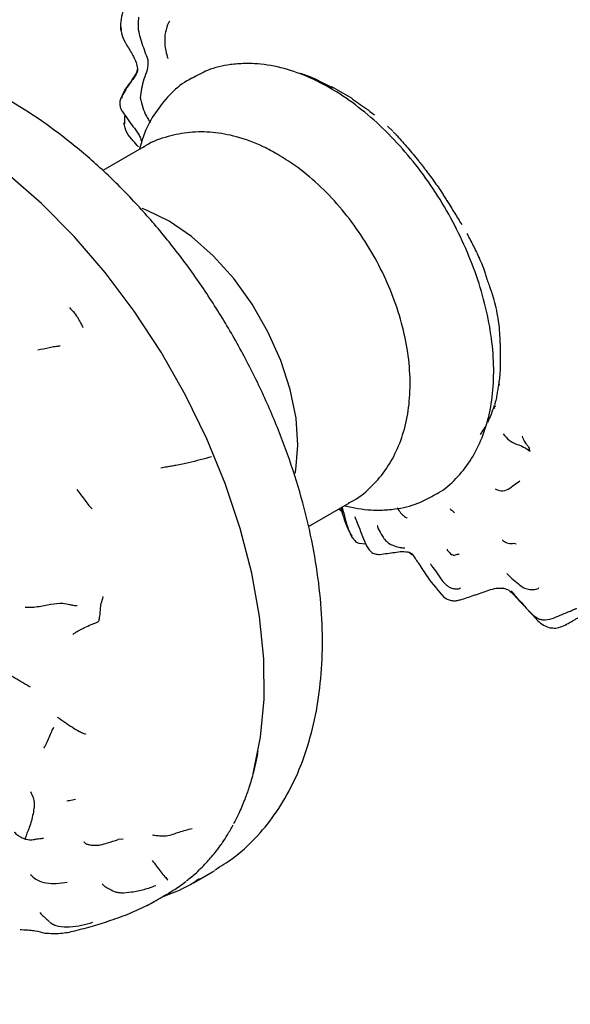
# Model space of a CAD drawing. Units: millimetres. Extents: x 34 to 1404, y 90 to 1478.
# Drawn here: x 1002 to 1038, y 1115 to 1180 of the extents above; entities that cross this region are included whole.
import ezdxf

# ---------------------------------------------------------------- set-up
doc = ezdxf.new("R2010")
doc.units = ezdxf.units.MM

msp = doc.modelspace()

# ---------------------------------------------------------------- linework, layer by layer
at = {"color": 7, "linetype": 'Continuous', "lineweight": 25}
for p, q in [((1008.826, 1178.847), (1008.795, 1179.051)), ((1013.447, 1175.702), (1013.443, 1175.7)), ((1020.566, 1176.001), (1020.746, 1175.942)), ((1022.6, 1175.135), (1023.938, 1174.359)), ((1009.017, 1173.178), (1009.016, 1172.688)), ((1025.114, 1173.498), (1025.421, 1173.26)), ((1026.274, 1172.523), (1026.613, 1172.192)), ((1010.288, 1171.166), (1007.601, 1169.614)), ((1033.075, 1161.692), (1033.082, 1161.669)), ((1033.627, 1158.795), (1033.629, 1158.759)), ((1021.098, 1146.23), (1023.787, 1147.782)), ((1029.292, 1148.247), (1029.295, 1148.249)), ((1023.092, 1147.381), (1023.274, 1147.252)), ((1024.394, 1145.132), (1024.847, 1145.103)), ((1027.644, 1144.566), (1027.859, 1144.401)), ((1027.698, 1144.545), (1027.885, 1144.432)), ((1033.87, 1142.201), (1033.879, 1142.195)), ((1031.954, 1141.724), (1032.167, 1141.794)), ((1017.753, 1131.281), (1017.485, 1130.109)), ((1017.754, 1131.282), (1017.789, 1131.466)), ((1008.934, 1125.713), (1008.612, 1125.671)), ((1013.541, 1122.838), (1014.798, 1123.563)), ((1014.798, 1123.563), (1014.946, 1123.65)), ((1013.541, 1122.838), (1013.916, 1123.065))]:
    msp.add_line(p, q, dxfattribs=at)
at = {"color": 7, "linetype": 'Continuous', "lineweight": 25, "flags": 128}
for points in [[(1017.459, 1130.04), (1017.475, 1130.098), (1017.947, 1132.403), (1018.173, 1134.895), (1018.151, 1137.543), (1017.881, 1140.316), (1017.366, 1143.18), (1016.611, 1146.103), (1015.627, 1149.049), (1014.425, 1151.983), (1013.019, 1154.87), (1011.425, 1157.676), (1009.663, 1160.368), (1007.754, 1162.914), (1005.72, 1165.283), (1003.586, 1167.448), (1001.376, 1169.382), (999.118, 1171.063), (996.837, 1172.47), (994.561, 1173.588), (993.15, 1174.134)], [(1011.944, 1166.295), (1010.47, 1167.003), (1010.17, 1167.11)], [(1020.216, 1149.708), (1020.262, 1149.956), (1020.397, 1151.579), (1020.273, 1153.352), (1019.896, 1155.222), (1019.276, 1157.13), (1018.432, 1159.02), (1017.39, 1160.834), (1016.182, 1162.517), (1014.844, 1164.017), (1013.417, 1165.289), (1011.944, 1166.295)]]:
    msp.add_lwpolyline(points, dxfattribs=at)
at = {"color": 7, "linetype": 'Continuous', "lineweight": 25}
for points, knots in [([(1008.954, 1180.205), (1008.89, 1179.992), (1008.761, 1179.564), (1008.759, 1179.117), (1008.759, 1178.894)], [0, 0, 0, 0, 0.498902, 1, 1, 1, 1]), ([(1009.949, 1179.679), (1009.929, 1179.518), (1009.853, 1178.914), (1010.169, 1177.931), (1010.424, 1177.228), (1010.554, 1176.87)], [0, 0, 0, 0, 0.151218, 0.568106, 1, 1, 1, 1]), ([(1011.996, 1179.414), (1011.993, 1179.415), (1011.983, 1179.417), (1011.96, 1179.392), (1011.915, 1179.322), (1011.797, 1179.066), (1011.72, 1178.749), (1011.664, 1178.515)], [0, 0, 0, 0, 0.044248, 0.119034, 0.203494, 0.410654, 1, 1, 1, 1]), ([(1008.759, 1178.893), (1008.802, 1178.711), (1008.898, 1178.314), (1009.238, 1177.727), (1009.563, 1177.201), (1009.802, 1176.717), (1009.851, 1176.44), (1009.875, 1176.301)], [0, 0, 0, 0, 0.202767, 0.44056, 0.709803, 0.853936, 1, 1, 1, 1]), ([(1011.664, 1178.515), (1011.657, 1178.278), (1011.645, 1177.863), (1011.735, 1177.396), (1011.811, 1177.126), (1011.85, 1177.011), (1011.86, 1176.979), (1011.863, 1176.971), (1011.862, 1176.972), (1011.862, 1176.972)], [0, 0, 0, 0, 0.395726, 0.694436, 0.891687, 0.955318, 0.979317, 0.999146, 1, 1, 1, 1]), ([(1014.962, 1123.699), (1015.35, 1123.933), (1016.299, 1124.506), (1017.608, 1125.72), (1018.892, 1127.27), (1019.965, 1129.053), (1020.827, 1131.047), (1021.466, 1133.243), (1021.873, 1135.622), (1022.04, 1138.157), (1021.966, 1140.816), (1021.652, 1143.566), (1021.106, 1146.374), (1020.338, 1149.209), (1019.357, 1152.042), (1018.176, 1154.847), (1016.808, 1157.596), (1015.267, 1160.262), (1013.569, 1162.819), (1011.728, 1165.241), (1009.763, 1167.503), (1007.691, 1169.583), (1005.529, 1171.458), (1003.295, 1173.106), (1001.007, 1174.508), (998.685, 1175.641), (996.352, 1176.486), (994.037, 1177.025), (991.774, 1177.242), (989.597, 1177.14), (987.555, 1176.703), (985.987, 1176.155), (985.17, 1175.657), (984.927, 1175.509)], [0, 0, 0, 0, 0.021259, 0.052011, 0.082904, 0.114247, 0.146241, 0.178932, 0.212221, 0.245917, 0.279823, 0.313775, 0.34768, 0.381513, 0.415272, 0.448971, 0.482632, 0.516277, 0.549934, 0.583619, 0.617359, 0.651181, 0.685108, 0.71916, 0.753342, 0.78763, 0.821929, 0.856057, 0.889776, 0.922839, 0.955106, 0.98662, 1, 1, 1, 1]), ([(1010.554, 1176.87), (1010.551, 1176.651), (1010.545, 1176.211), (1010.192, 1175.43), (1010.104, 1174.8), (1010.045, 1174.382)], [0, 0, 0, 0, 0.25019, 0.503416, 1, 1, 1, 1]), ([(1008.843, 1174.367), (1008.864, 1174.457), (1008.945, 1174.799), (1009.327, 1175.253), (1009.633, 1175.724), (1009.849, 1176.064), (1009.874, 1176.236), (1009.886, 1176.32)], [0, 0, 0, 0, 0.123171, 0.467288, 0.770066, 0.8875, 1, 1, 1, 1]), ([(1009.876, 1176.301), (1009.876, 1176.258), (1009.875, 1176.084), (1009.691, 1175.766), (1009.275, 1175.224), (1009.019, 1174.794), (1008.845, 1174.501)], [0, 0, 0, 0, 0.055564, 0.227316, 0.472572, 1, 1, 1, 1]), ([(1016.915, 1176.639), (1016.6, 1176.621), (1015.764, 1176.574), (1014.572, 1176.291), (1013.789, 1175.858), (1013.455, 1175.673)], [0, 0, 0, 0, 0.2567428, 0.6827161, 1, 1, 1, 1]), ([(1029.258, 1148.265), (1029.384, 1148.327), (1029.95, 1148.6), (1030.791, 1149.363), (1031.733, 1150.514), (1032.45, 1151.89), (1032.953, 1153.453), (1033.227, 1155.196), (1033.263, 1157.089), (1033.056, 1159.089), (1032.615, 1161.146), (1031.953, 1163.217), (1031.086, 1165.26), (1030.034, 1167.239), (1028.815, 1169.116), (1027.452, 1170.858), (1025.967, 1172.43), (1024.383, 1173.802), (1022.722, 1174.944), (1021.008, 1175.827), (1019.272, 1176.412), (1017.901, 1176.635), (1017.124, 1176.638), (1016.915, 1176.639)], [0, 0, 0, 0, 0.013381, 0.059818, 0.106151, 0.153334, 0.202035, 0.252336, 0.303785, 0.35575, 0.40771, 0.459515, 0.51117, 0.562741, 0.614316, 0.665972, 0.717798, 0.769895, 0.822345, 0.875163, 0.928136, 0.980598, 1, 1, 1, 1]), ([(1013.562, 1175.725), (1013.407, 1175.651), (1012.813, 1175.366), (1011.945, 1174.588), (1011.011, 1173.431), (1010.359, 1172.243), (1010.112, 1171.397), (1010.014, 1171.062)], [0, 0, 0, 0, 0.087014, 0.335194, 0.582817, 0.834988, 1, 1, 1, 1]), ([(1020.737, 1175.945), (1020.966, 1175.858), (1021.433, 1175.68), (1021.927, 1175.427), (1022.18, 1175.297)], [0, 0, 0, 0, 0.489731, 1, 1, 1, 1]), ([(1022.176, 1175.299), (1022.265, 1175.257), (1022.439, 1175.175), (1022.619, 1175.084), (1022.707, 1175.039)], [0, 0, 0, 0, 0.507087, 1, 1, 1, 1]), ([(1022.6, 1175.135), (1022.617, 1175.109), (1022.645, 1175.065), (1022.691, 1175.049), (1022.71, 1175.043)], [0, 0, 0, 0, 0.592169, 1, 1, 1, 1]), ([(1008.846, 1174.503), (1008.803, 1174.413), (1008.717, 1174.235), (1008.714, 1174.046), (1008.712, 1173.952)], [0, 0, 0, 0, 0.504151, 1, 1, 1, 1]), ([(1010.045, 1174.382), (1010.152, 1173.958), (1010.288, 1173.416), (1010.593, 1172.95), (1010.669, 1172.827), (1010.691, 1172.789), (1010.7, 1172.772), (1010.7, 1172.773), (1010.7, 1172.773)], [0, 0, 0, 0, 0.690205, 0.881905, 0.944409, 0.968562, 0.988965, 1, 1, 1, 1]), ([(1023.938, 1174.359), (1023.95, 1174.332), (1023.974, 1174.276), (1024.025, 1174.257), (1024.052, 1174.247)], [0, 0, 0, 0, 0.488022, 1, 1, 1, 1]), ([(1024.023, 1174.296), (1024.034, 1174.27), (1024.053, 1174.227), (1024.093, 1174.213), (1024.109, 1174.208)], [0, 0, 0, 0, 0.599165, 1, 1, 1, 1]), ([(1024.104, 1174.204), (1024.275, 1174.095), (1024.622, 1173.875), (1024.952, 1173.622), (1025.119, 1173.495)], [0, 0, 0, 0, 0.4939746, 1, 1, 1, 1]), ([(1008.712, 1173.952), (1008.722, 1173.874), (1008.742, 1173.718), (1008.82, 1173.576), (1008.858, 1173.505)], [0, 0, 0, 0, 0.497432, 1, 1, 1, 1]), ([(1008.858, 1173.505), (1009.092, 1173.17), (1009.443, 1172.666), (1009.888, 1172.102), (1010.084, 1171.738), (1010.123, 1171.537), (1010.142, 1171.438)], [0, 0, 0, 0, 0.503408, 0.755085, 0.879269, 1, 1, 1, 1]), ([(1009.934, 1171.16), (1009.825, 1171.296), (1009.575, 1171.611), (1009.126, 1172.077), (1009.031, 1172.528), (1008.984, 1172.751)], [0, 0, 0, 0, 0.280451, 0.643962, 1, 1, 1, 1]), ([(1019.074, 1170.674), (1018.76, 1170.846), (1017.881, 1171.329), (1016.455, 1171.852), (1014.831, 1172.154), (1013.312, 1172.165), (1011.837, 1171.868), (1010.797, 1171.509), (1010.313, 1171.165), (1010.255, 1171.124)], [0, 0, 0, 0, 0.11129, 0.311655, 0.483018, 0.64692, 0.805575, 0.976777, 1, 1, 1, 1]), ([(1026.641, 1172.165), (1026.687, 1172.117), (1026.773, 1172.029), (1026.861, 1171.938), (1026.902, 1171.895)], [0, 0, 0, 0, 0.534914, 1, 1, 1, 1]), ([(1026.909, 1171.887), (1027.141, 1171.625), (1027.607, 1171.095), (1028.069, 1170.537), (1028.302, 1170.255)], [0, 0, 0, 0, 0.49624, 1, 1, 1, 1]), ([(1023.721, 1147.782), (1023.843, 1147.84), (1024.418, 1148.113), (1025.277, 1148.875), (1026.242, 1150.013), (1026.968, 1151.346), (1027.474, 1152.834), (1027.748, 1154.48), (1027.78, 1156.264), (1027.56, 1158.15), (1027.092, 1160.082), (1026.396, 1162.001), (1025.492, 1163.863), (1024.401, 1165.628), (1023.144, 1167.263), (1021.736, 1168.729), (1020.366, 1169.87), (1019.448, 1170.441), (1019.074, 1170.674)], [0, 0, 0, 0, 0.016192, 0.075991, 0.135019, 0.194679, 0.256326, 0.320895, 0.388479, 0.458147, 0.528456, 0.598553, 0.668389, 0.7382, 0.8083, 0.878998, 0.950688, 1, 1, 1, 1]), ([(1028.299, 1170.259), (1028.373, 1170.168), (1028.521, 1169.985), (1028.662, 1169.794), (1028.733, 1169.699)], [0, 0, 0, 0, 0.499078, 1, 1, 1, 1]), ([(1028.726, 1169.709), (1028.925, 1169.448), (1029.312, 1168.941), (1029.675, 1168.402), (1029.852, 1168.141)], [0, 0, 0, 0, 0.514184, 1, 1, 1, 1]), ([(1029.846, 1168.15), (1029.894, 1168.072), (1030.002, 1167.899), (1030.108, 1167.725), (1030.165, 1167.629)], [0, 0, 0, 0, 0.450742, 1, 1, 1, 1]), ([(1030.17, 1167.632), (1030.166, 1167.63), (1030.151, 1167.623), (1030.164, 1167.634), (1030.173, 1167.641)], [0, 0, 0, 0, 0.306415, 1, 1, 1, 1]), ([(1030.174, 1167.64), (1030.339, 1167.367), (1030.66, 1166.835), (1030.986, 1166.313), (1031.145, 1166.059)], [0, 0, 0, 0, 0.514303, 1, 1, 1, 1]), ([(1031.48, 1165.471), (1031.622, 1165.206), (1031.91, 1164.668), (1032.167, 1164.118), (1032.298, 1163.839)], [0, 0, 0, 0, 0.492706, 1, 1, 1, 1]), ([(1032.275, 1163.865), (1032.358, 1163.693), (1032.527, 1163.342), (1032.643, 1162.979), (1032.702, 1162.794)], [0, 0, 0, 0, 0.490488, 1, 1, 1, 1]), ([(1032.71, 1162.767), (1032.722, 1162.723), (1032.753, 1162.612), (1032.786, 1162.503), (1032.806, 1162.436)], [0, 0, 0, 0, 0.392947, 1, 1, 1, 1]), ([(1032.806, 1162.436), (1032.848, 1162.316), (1032.907, 1162.144), (1033.001, 1161.9), (1033.047, 1161.771), (1033.075, 1161.692)], [0, 0, 0, 0, 0.471652, 0.675148, 1, 1, 1, 1]), ([(1033.087, 1161.653), (1033.097, 1161.626), (1033.122, 1161.551), (1033.146, 1161.476), (1033.161, 1161.429)], [0, 0, 0, 0, 0.367585, 1, 1, 1, 1]), ([(1033.158, 1161.437), (1033.216, 1161.222), (1033.345, 1160.748), (1033.441, 1160.286), (1033.494, 1160.033)], [0, 0, 0, 0, 0.453333, 1, 1, 1, 1]), ([(1005.405, 1160.621), (1005.517, 1160.501), (1005.739, 1160.262), (1006.02, 1159.854), (1006.145, 1159.593), (1006.23, 1159.434), (1006.267, 1159.354), (1006.282, 1159.321), (1006.288, 1159.307)], [0, 0, 0, 0, 0.288909, 0.573903, 0.825202, 0.934059, 0.972987, 1, 1, 1, 1]), ([(1033.494, 1160.033), (1033.525, 1159.843), (1033.593, 1159.424), (1033.615, 1159.015), (1033.627, 1158.791)], [0, 0, 0, 0, 0.453777, 1, 1, 1, 1]), ([(1033.629, 1158.747), (1033.632, 1158.675), (1033.64, 1158.498), (1033.649, 1158.326), (1033.654, 1158.224)], [0, 0, 0, 0, 0.406141, 1, 1, 1, 1]), ([(1003.33, 1157.827), (1003.585, 1157.884), (1003.951, 1157.966), (1004.378, 1158.058), (1004.623, 1158.083), (1004.742, 1158.094), (1004.789, 1158.088), (1004.809, 1158.085)], [0, 0, 0, 0, 0.57019, 0.820839, 0.930033, 0.969996, 1, 1, 1, 1]), ([(1033.66, 1158.224), (1033.656, 1158.21), (1033.647, 1158.172), (1033.669, 1158.136), (1033.682, 1158.113)], [0, 0, 0, 0, 0.365839, 1, 1, 1, 1]), ([(1033.654, 1158.235), (1033.663, 1157.975), (1033.682, 1157.398), (1033.666, 1156.853), (1033.657, 1156.555)], [0, 0, 0, 0, 0.451853, 1, 1, 1, 1]), ([(1033.657, 1156.56), (1033.651, 1156.433), (1033.639, 1156.15), (1033.602, 1155.878), (1033.582, 1155.728)], [0, 0, 0, 0, 0.451743, 1, 1, 1, 1]), ([(1033.578, 1155.699), (1033.562, 1155.603), (1033.527, 1155.383), (1033.494, 1155.171), (1033.475, 1155.053)], [0, 0, 0, 0, 0.4401562, 1, 1, 1, 1]), ([(1033.582, 1155.714), (1033.576, 1155.68), (1033.566, 1155.615), (1033.601, 1155.55), (1033.619, 1155.518)], [0, 0, 0, 0, 0.511767, 1, 1, 1, 1]), ([(1033.476, 1155.058), (1033.458, 1154.941), (1033.419, 1154.685), (1033.35, 1154.434), (1033.312, 1154.299)], [0, 0, 0, 0, 0.459355, 1, 1, 1, 1]), ([(1033.274, 1154.186), (1033.239, 1154.083), (1033.171, 1153.879), (1033.1, 1153.69), (1033.066, 1153.597)], [0, 0, 0, 0, 0.506012, 1, 1, 1, 1]), ([(1033.273, 1154.182), (1033.265, 1154.151), (1033.25, 1154.088), (1033.271, 1154.02), (1033.282, 1153.986)], [0, 0, 0, 0, 0.507316, 1, 1, 1, 1]), ([(1033.313, 1154.3), (1033.305, 1154.268), (1033.291, 1154.205), (1033.314, 1154.137), (1033.325, 1154.103)], [0, 0, 0, 0, 0.509982, 1, 1, 1, 1]), ([(1033.067, 1153.601), (1033.037, 1153.524), (1032.969, 1153.349), (1032.88, 1153.174), (1032.831, 1153.077)], [0, 0, 0, 0, 0.444522, 1, 1, 1, 1]), ([(1032.655, 1152.755), (1032.608, 1152.674), (1032.515, 1152.513), (1032.402, 1152.359), (1032.347, 1152.282)], [0, 0, 0, 0, 0.503195, 1, 1, 1, 1]), ([(1033.861, 1152.327), (1033.982, 1152.171), (1034.224, 1151.86), (1034.733, 1151.637), (1035.215, 1151.472), (1035.471, 1151.284), (1035.603, 1151.188)], [0, 0, 0, 0, 0.276444, 0.551988, 0.769994, 1, 1, 1, 1]), ([(1035.096, 1152.173), (1035.146, 1152.051), (1035.247, 1151.806), (1035.388, 1151.625), (1035.547, 1151.463), (1035.584, 1151.28), (1035.603, 1151.188)], [0, 0, 0, 0, 0.276576, 0.55611, 0.77647, 1, 1, 1, 1]), ([(1014.735, 1150.812), (1014.237, 1150.676), (1013.489, 1150.472), (1012.612, 1150.28), (1012.095, 1150.194), (1011.749, 1150.138), (1011.534, 1150.087), (1011.412, 1150.058)], [0, 0, 0, 0, 0.490189, 0.735839, 0.814456, 0.89436, 1, 1, 1, 1]), ([(1033.327, 1148.717), (1033.458, 1148.654), (1033.715, 1148.53), (1034.167, 1148.639), (1034.589, 1148.986), (1034.835, 1149.143), (1034.96, 1149.223)], [0, 0, 0, 0, 0.280244, 0.551309, 0.771927, 1, 1, 1, 1]), ([(1005.898, 1148.659), (1006.076, 1148.423), (1006.334, 1148.084), (1006.614, 1147.706), (1006.758, 1147.537), (1006.836, 1147.458), (1006.887, 1147.408), (1006.909, 1147.387)], [0, 0, 0, 0, 0.570228, 0.822024, 0.887056, 0.950578, 1, 1, 1, 1]), ([(1025.824, 1147.31), (1026.138, 1147.328), (1026.974, 1147.375), (1028.174, 1147.661), (1028.963, 1148.097), (1029.304, 1148.286)], [0, 0, 0, 0, 0.255124, 0.678412, 1, 1, 1, 1]), ([(1023.228, 1147.459), (1023.245, 1147.377), (1023.302, 1147.116), (1023.449, 1146.602), (1023.683, 1146.052), (1023.841, 1145.753), (1023.926, 1145.592)], [0, 0, 0, 0, 0.166319, 0.526743, 0.744996, 1, 1, 1, 1]), ([(1023.288, 1147.494), (1023.29, 1147.487), (1023.372, 1147.238), (1023.499, 1146.764), (1023.668, 1146.073), (1023.873, 1145.662), (1023.974, 1145.458)], [0, 0, 0, 0, 0.010289, 0.366806, 0.685315, 1, 1, 1, 1]), ([(1023.472, 1147.586), (1024.048, 1147.47), (1024.838, 1147.31), (1025.614, 1147.31), (1025.824, 1147.31)], [0, 0, 0, 0, 0.730014, 1, 1, 1, 1]), ([(1026.919, 1147.444), (1026.918, 1147.443), (1026.915, 1147.441), (1026.927, 1147.413), (1026.999, 1147.298), (1027.109, 1147.161), (1027.191, 1147.059)], [0, 0, 0, 0, 0.055301, 0.144604, 0.358734, 1, 1, 1, 1]), ([(1027.191, 1147.059), (1027.284, 1146.983), (1027.412, 1146.879), (1027.529, 1146.802), (1027.566, 1146.784), (1027.57, 1146.79), (1027.571, 1146.791)], [0, 0, 0, 0, 0.576112, 0.78874, 0.962059, 1, 1, 1, 1]), ([(1030.352, 1147.393), (1030.409, 1147.357), (1030.53, 1147.279), (1030.621, 1147.182), (1030.67, 1147.131)], [0, 0, 0, 0, 0.4664029, 1, 1, 1, 1]), ([(1024.137, 1146.863), (1024.137, 1146.863), (1024.134, 1146.863), (1024.138, 1146.844), (1024.188, 1146.714), (1024.418, 1146.109), (1024.659, 1145.536), (1024.832, 1145.125)], [0, 0, 0, 0, 0.00687, 0.026378, 0.075352, 0.334636, 1, 1, 1, 1]), ([(1025.629, 1146.287), (1025.627, 1146.287), (1025.602, 1146.286), (1025.616, 1146.216), (1025.691, 1146.007), (1025.831, 1145.773), (1025.935, 1145.601)], [0, 0, 0, 0, 0.012711, 0.1911028, 0.4042788, 1, 1, 1, 1]), ([(1023.978, 1145.516), (1024.021, 1145.442), (1024.093, 1145.32), (1024.243, 1145.197), (1024.344, 1145.153), (1024.394, 1145.132)], [0, 0, 0, 0, 0.426452, 0.712515, 1, 1, 1, 1]), ([(1024.832, 1145.125), (1024.929, 1144.925), (1025.049, 1144.677), (1025.308, 1144.487), (1025.504, 1144.404), (1025.666, 1144.406), (1025.774, 1144.407)], [0, 0, 0, 0, 0.504522, 0.626921, 0.74916, 1, 1, 1, 1]), ([(1025.935, 1145.601), (1026.002, 1145.503), (1026.133, 1145.314), (1026.443, 1145.064), (1026.801, 1144.918), (1027.12, 1144.853), (1027.299, 1144.833), (1027.375, 1144.826), (1027.401, 1144.823), (1027.4, 1144.824), (1027.4, 1144.824)], [0, 0, 0, 0, 0.1751612, 0.3382443, 0.6199608, 0.8272778, 0.9040313, 0.9637612, 0.9879505, 1, 1, 1, 1]), ([(1033.81, 1145.36), (1033.81, 1145.353), (1033.812, 1145.319), (1033.925, 1145.256), (1034.013, 1145.207)], [0, 0, 0, 0, 0.215273, 1, 1, 1, 1]), ([(1034.01, 1145.208), (1034.134, 1145.16), (1034.355, 1145.074), (1034.623, 1145.159), (1034.709, 1145.095), (1034.713, 1145.093)], [0, 0, 0, 0, 0.548913, 0.980802, 1, 1, 1, 1]), ([(1025.774, 1144.407), (1026.1, 1144.447), (1026.585, 1144.507), (1027.228, 1144.616), (1027.543, 1144.569), (1027.698, 1144.545)], [0, 0, 0, 0, 0.509062, 0.759243, 1, 1, 1, 1]), ([(1030.182, 1144.738), (1030.18, 1144.734), (1030.173, 1144.717), (1030.242, 1144.602), (1030.386, 1144.473), (1030.493, 1144.376)], [0, 0, 0, 0, 0.084299, 0.316975, 1, 1, 1, 1]), ([(1027.885, 1144.432), (1027.928, 1144.373), (1027.975, 1144.308), (1028.12, 1144.094), (1028.158, 1144.038), (1028.224, 1143.94), (1028.458, 1143.588), (1029.004, 1142.717), (1029.602, 1142.02), (1029.979, 1141.581)], [0, 0, 0, 0, 0.261116, 0.2919229, 0.3036859, 0.3143697, 0.371605, 0.604158, 1, 1, 1, 1]), ([(1030.45, 1144.42), (1030.516, 1144.387), (1030.648, 1144.321), (1030.881, 1144.433), (1030.961, 1144.411), (1030.98, 1144.406)], [0, 0, 0, 0, 0.430869, 0.86332, 1, 1, 1, 1]), ([(1029.102, 1143.78), (1029.102, 1143.78), (1029.098, 1143.78), (1029.103, 1143.763), (1029.169, 1143.645), (1029.437, 1143.297), (1029.732, 1142.853), (1030, 1142.513), (1030.215, 1142.308), (1030.358, 1142.24), (1030.43, 1142.205)], [0, 0, 0, 0, 0.000748, 0.018482, 0.063383, 0.310478, 0.600182, 0.790684, 0.894685, 1, 1, 1, 1]), ([(1034.105, 1143.154), (1034.104, 1143.153), (1034.102, 1143.152), (1034.143, 1143.101), (1034.514, 1142.731), (1034.891, 1142.442), (1035.174, 1142.225)], [0, 0, 0, 0, 0.007946, 0.029015, 0.270989, 1, 1, 1, 1]), ([(1138.487, 1143.099), (1126.028, 1134.59), (1106.943, 1121.556), (1082.4, 1104.126), (1060.765, 1088.965), (1045.477, 1078.569), (1036.116, 1072.204)], [0, 0, 0, 0, 0.362431, 0.555197, 0.727656, 1, 1, 1, 1]), ([(1030.43, 1142.205), (1030.518, 1142.181), (1030.683, 1142.137), (1030.881, 1142.137), (1031.006, 1142.162), (1031.067, 1142.19), (1031.068, 1142.231), (1031.068, 1142.235)], [0, 0, 0, 0, 0.296269, 0.552636, 0.776048, 0.980215, 1, 1, 1, 1]), ([(1031.932, 1141.715), (1032.26, 1141.827), (1032.748, 1141.995), (1033.395, 1142.202), (1033.728, 1142.19), (1033.89, 1142.184)], [0, 0, 0, 0, 0.511429, 0.762174, 1, 1, 1, 1]), ([(1133.753, 1142.182), (1130.636, 1140.025), (1124.693, 1135.912), (1116.23, 1130.024), (1108.652, 1124.723), (1101.957, 1120.011), (1096.472, 1116.126), (1092.074, 1112.998), (1088.557, 1110.493), (1085.334, 1108.195), (1082.262, 1106.004), (1078.453, 1103.289), (1073.949, 1100.082), (1068.714, 1096.368), (1064.598, 1093.464), (1061.384, 1091.205), (1058.898, 1089.462), (1055.907, 1087.371), (1051.898, 1084.576), (1046.731, 1080.987), (1040.267, 1076.515), (1035.636, 1073.327), (1033.165, 1071.626)], [0, 0, 0, 0, 0.092465, 0.176315, 0.251548, 0.318164, 0.376162, 0.415688, 0.449941, 0.481634, 0.512367, 0.542142, 0.595905, 0.647476, 0.699008, 0.718959, 0.743449, 0.773158, 0.808087, 0.862779, 0.92675, 1, 1, 1, 1]), ([(1033.89, 1142.184), (1034.002, 1142.151), (1034.184, 1142.098), (1034.384, 1141.927), (1034.508, 1141.805), (1034.563, 1141.748), (1034.647, 1141.658), (1035.117, 1141.124), (1035.658, 1140.554), (1036.143, 1140.043)], [0, 0, 0, 0, 0.1468896, 0.2411806, 0.2739642, 0.2885358, 0.3028808, 0.3735799, 1, 1, 1, 1]), ([(1034.377, 1142.016), (1034.448, 1141.926), (1034.567, 1141.777), (1034.901, 1141.411), (1035.334, 1140.929), (1035.724, 1140.469), (1036.042, 1140.269), (1036.216, 1140.16)], [0, 0, 0, 0, 0.295928, 0.492296, 0.687005, 0.8292, 1, 1, 1, 1]), ([(1035.174, 1142.225), (1035.291, 1142.184), (1035.513, 1142.107), (1035.805, 1142.09), (1036.018, 1142.113), (1036.158, 1142.155), (1036.183, 1142.204), (1036.194, 1142.226)], [0, 0, 0, 0, 0.261467, 0.490709, 0.68618, 0.852964, 1, 1, 1, 1]), ([(1007.264, 1139.979), (1007.293, 1140.001), (1007.35, 1140.044), (1007.368, 1140.153), (1007.4, 1140.296), (1007.426, 1140.515), (1007.448, 1140.776), (1007.477, 1141.144), (1007.58, 1141.474), (1007.632, 1141.639)], [0, 0, 0, 0, 0.048369, 0.097025, 0.17446, 0.312801, 0.560281, 0.780394, 1, 1, 1, 1]), ([(1029.979, 1141.581), (1030.067, 1141.527), (1030.237, 1141.424), (1030.522, 1141.353), (1030.8, 1141.362), (1031.286, 1141.485), (1031.648, 1141.614), (1031.932, 1141.715)], [0, 0, 0, 0, 0.146664, 0.283276, 0.4133, 0.54087, 1, 1, 1, 1]), ([(1005.926, 1141.018), (1005.886, 1141.016), (1005.8, 1141.012), (1005.631, 1141.054), (1005.366, 1141.116), (1004.87, 1141.207), (1004.122, 1141.111), (1003.486, 1140.963), (1002.833, 1140.895), (1002.611, 1140.913), (1002.499, 1140.922)], [0, 0, 0, 0, 0.0358308, 0.078947, 0.1499615, 0.2747328, 0.4968683, 0.7529249, 0.8745952, 1, 1, 1, 1]), ([(1036.216, 1140.16), (1036.293, 1140.14), (1036.576, 1140.068), (1037.061, 1140.176), (1037.608, 1140.411), (1038.044, 1140.59), (1038.368, 1140.728), (1038.544, 1140.802), (1038.613, 1140.828), (1038.66, 1140.849), (1038.677, 1140.856), (1038.662, 1140.881), (1038.662, 1140.882)], [0, 0, 0, 0, 0.080047, 0.294112, 0.491827, 0.691949, 0.808918, 0.868853, 0.897903, 0.928231, 0.997366, 1, 1, 1, 1]), ([(1036.92, 1139.59), (1037.049, 1139.575), (1037.468, 1139.527), (1037.953, 1139.779), (1038.333, 1139.99), (1038.53, 1140.101), (1038.715, 1140.207), (1039.164, 1140.473), (1039.561, 1140.701), (1039.865, 1140.876)], [0, 0, 0, 0, 0.1129717, 0.368069, 0.4603501, 0.4977032, 0.5586035, 0.661936, 1, 1, 1, 1]), ([(1005.631, 1139.153), (1005.679, 1139.188), (1005.783, 1139.263), (1005.974, 1139.379), (1006.191, 1139.495), (1006.477, 1139.635), (1006.76, 1139.765), (1007.031, 1139.873), (1007.19, 1139.914), (1007.239, 1139.957), (1007.264, 1139.979)], [0, 0, 0, 0, 0.108055, 0.234579, 0.361489, 0.489019, 0.745191, 0.886798, 0.942636, 1, 1, 1, 1]), ([(1036.141, 1140.044), (1036.258, 1139.942), (1036.489, 1139.741), (1036.777, 1139.64), (1036.92, 1139.59)], [0, 0, 0, 0, 0.506047, 1, 1, 1, 1]), ([(1002.857, 1135.676), (1002.503, 1135.882), (1002.009, 1136.17), (1001.462, 1136.509), (1001.126, 1136.575), (1000.956, 1136.609)], [0, 0, 0, 0, 0.555169, 0.774345, 1, 1, 1, 1]), ([(1004.603, 1133.725), (1004.935, 1133.497), (1005.414, 1133.168), (1005.979, 1132.818), (1006.257, 1132.68), (1006.385, 1132.639), (1006.438, 1132.618), (1006.456, 1132.608), (1006.464, 1132.604)], [0, 0, 0, 0, 0.569383, 0.82003, 0.930332, 0.975051, 0.989001, 1, 1, 1, 1]), ([(1003.734, 1131.682), (1003.738, 1131.692), (1003.746, 1131.71), (1003.784, 1131.756), (1003.843, 1131.84), (1003.942, 1132.054), (1004.063, 1132.386), (1004.25, 1132.797), (1004.344, 1132.976), (1004.39, 1133.065)], [0, 0, 0, 0, 0.047341, 0.089452, 0.130951, 0.2547, 0.5063, 0.75637, 1, 1, 1, 1]), ([(1017.485, 1130.109), (1017.388, 1129.76), (1017.215, 1129.136), (1017, 1128.561), (1016.906, 1128.309)], [0, 0, 0, 0, 0.559988, 1, 1, 1, 1]), ([(1002.858, 1128.823), (1002.918, 1128.694), (1003.034, 1128.447), (1003.13, 1127.982), (1002.991, 1127.108), (1002.762, 1126.42), (1002.581, 1125.987), (1002.538, 1125.824), (1002.51, 1125.776), (1002.498, 1125.755)], [0, 0, 0, 0, 0.169079, 0.32283, 0.571711, 0.821439, 0.929997, 0.969866, 1, 1, 1, 1]), ([(1005.245, 1128.228), (1005.301, 1128.235), (1005.5, 1128.257), (1005.673, 1128.294), (1005.797, 1128.321)], [0, 0, 0, 0, 0.279304, 1, 1, 1, 1]), ([(1016.906, 1128.309), (1016.779, 1127.994), (1016.553, 1127.433), (1016.29, 1126.926), (1016.174, 1126.703)], [0, 0, 0, 0, 0.560021, 1, 1, 1, 1]), ([(1011.449, 1125.912), (1011.552, 1125.915), (1011.961, 1125.927), (1012.612, 1126.19), (1013.178, 1126.336), (1013.464, 1126.41)], [0, 0, 0, 0, 0.142491, 0.566203, 1, 1, 1, 1]), ([(1015.447, 1125.478), (1015.559, 1125.649), (1015.807, 1126.026), (1016.028, 1126.425), (1016.15, 1126.643)], [0, 0, 0, 0, 0.452767, 1, 1, 1, 1]), ([(1001.788, 1126.163), (1001.794, 1126.158), (1001.845, 1126.112), (1002.005, 1125.962), (1002.196, 1125.842), (1002.353, 1125.768), (1002.449, 1125.734), (1002.497, 1125.719), (1002.52, 1125.712), (1002.528, 1125.71), (1002.532, 1125.709)], [0, 0, 0, 0, 0.041207, 0.375915, 0.645928, 0.806273, 0.893628, 0.941015, 0.968193, 1, 1, 1, 1]), ([(1002.533, 1125.714), (1002.53, 1125.712), (1002.519, 1125.707), (1002.51, 1125.721), (1002.504, 1125.736), (1002.5, 1125.749), (1002.498, 1125.755)], [0, 0, 0, 0, 0.190187, 0.676739, 0.855678, 1, 1, 1, 1]), ([(1002.532, 1125.709), (1002.541, 1125.708), (1002.56, 1125.707), (1002.646, 1125.691), (1002.824, 1125.652), (1002.996, 1125.673), (1003.1, 1125.686)], [0, 0, 0, 0, 0.05532, 0.106818, 0.461072, 1, 1, 1, 1]), ([(1003.107, 1125.687), (1003.143, 1125.692), (1003.215, 1125.701), (1003.287, 1125.721), (1003.322, 1125.731)], [0, 0, 0, 0, 0.503652, 1, 1, 1, 1]), ([(1003.238, 1125.727), (1003.312, 1125.732), (1003.465, 1125.742), (1003.618, 1125.761), (1003.698, 1125.77)], [0, 0, 0, 0, 0.477898, 1, 1, 1, 1]), ([(1010.867, 1125.978), (1010.969, 1125.967), (1011.179, 1125.946), (1011.357, 1125.924), (1011.449, 1125.912)], [0, 0, 0, 0, 0.4843733, 1, 1, 1, 1]), ([(1006.347, 1125.541), (1006.363, 1125.514), (1006.392, 1125.465), (1006.506, 1125.397), (1006.628, 1125.356), (1006.761, 1125.327), (1006.939, 1125.306), (1007.122, 1125.304), (1007.286, 1125.309), (1007.563, 1125.348), (1008.017, 1125.498), (1008.381, 1125.607), (1008.611, 1125.676)], [0, 0, 0, 0, 0.1762919, 0.3163244, 0.3657316, 0.4027992, 0.4682615, 0.5322474, 0.5642947, 0.6064525, 0.7511926, 1, 1, 1, 1]), ([(1015.05, 1124.933), (1015.112, 1125.015), (1015.249, 1125.197), (1015.378, 1125.381), (1015.449, 1125.481)], [0, 0, 0, 0, 0.4518888, 1, 1, 1, 1]), ([(1014.467, 1124.241), (1014.558, 1124.343), (1014.759, 1124.568), (1014.947, 1124.804), (1015.05, 1124.933)], [0, 0, 0, 0, 0.453089, 1, 1, 1, 1]), ([(1010.835, 1124.311), (1011.026, 1124.055), (1011.302, 1123.685), (1011.607, 1123.296), (1011.791, 1123.115), (1011.836, 1123.039), (1011.859, 1123)], [0, 0, 0, 0, 0.555705, 0.801331, 0.897509, 1, 1, 1, 1]), ([(1013.086, 1122.958), (1013.305, 1123.134), (1013.789, 1123.523), (1014.227, 1123.987), (1014.467, 1124.241)], [0, 0, 0, 0, 0.4527768, 1, 1, 1, 1]), ([(1002.858, 1123.383), (1002.857, 1123.383), (1002.851, 1123.38), (1002.855, 1123.374), (1002.86, 1123.364), (1002.873, 1123.352), (1002.88, 1123.345)], [0, 0, 0, 0, 0.032503, 0.4974, 0.741999, 1, 1, 1, 1]), ([(1002.88, 1123.345), (1002.906, 1123.321), (1003.016, 1123.219), (1003.321, 1122.976), (1003.879, 1122.811), (1004.577, 1122.772), (1005.028, 1122.844), (1005.264, 1122.881)], [0, 0, 0, 0, 0.057093, 0.238676, 0.479189, 0.726931, 1, 1, 1, 1]), ([(1011.504, 1121.917), (1012.106, 1122.138), (1012.967, 1122.454), (1013.717, 1122.971), (1013.943, 1123.127)], [0, 0, 0, 0, 0.699055, 1, 1, 1, 1]), ([(1007.558, 1122.774), (1007.592, 1122.733), (1007.703, 1122.597), (1008.087, 1122.403), (1008.355, 1122.269)], [0, 0, 0, 0, 0.303793, 1, 1, 1, 1]), ([(1008.356, 1122.269), (1008.419, 1122.25), (1008.556, 1122.208), (1008.934, 1122.171), (1009.542, 1122.233), (1010.335, 1122.39), (1010.832, 1122.571), (1011.084, 1122.663)], [0, 0, 0, 0, 0.07742, 0.168393, 0.403537, 0.696828, 1, 1, 1, 1]), ([(1011.922, 1122.172), (1012.057, 1122.248), (1012.445, 1122.466), (1012.807, 1122.743), (1013.043, 1122.925)], [0, 0, 0, 0, 0.345472, 1, 1, 1, 1]), ([(1010.504, 1121.357), (1010.661, 1121.44), (1010.982, 1121.611), (1011.32, 1121.808), (1011.493, 1121.91)], [0, 0, 0, 0, 0.48672, 1, 1, 1, 1]), ([(1011.493, 1121.909), (1011.59, 1121.966), (1011.786, 1122.08), (1011.97, 1122.186), (1012.063, 1122.239)], [0, 0, 0, 0, 0.499619, 1, 1, 1, 1]), ([(1008.128, 1120.375), (1008.556, 1120.524), (1009.416, 1120.824), (1010.162, 1121.19), (1010.536, 1121.374)], [0, 0, 0, 0, 0.4972115, 1, 1, 1, 1]), ([(1003.499, 1120.888), (1003.496, 1120.879), (1003.485, 1120.846), (1003.667, 1120.663), (1003.92, 1120.44), (1004.11, 1120.273)], [0, 0, 0, 0, 0.083068, 0.308863, 1, 1, 1, 1]), ([(1004.127, 1120.256), (1004.207, 1120.198), (1004.376, 1120.078), (1004.823, 1119.939), (1005.753, 1119.913), (1006.457, 1120.108), (1006.948, 1120.243)], [0, 0, 0, 0, 0.0971432, 0.2029215, 0.4454755, 1, 1, 1, 1]), ([(1005.769, 1119.68), (1006.179, 1119.79), (1007, 1120.008), (1007.752, 1120.253), (1008.128, 1120.375)], [0, 0, 0, 0, 0.499072, 1, 1, 1, 1]), ([(1002.186, 1119.771), (1002.211, 1119.77), (1002.673, 1119.743), (1003.215, 1119.7), (1003.6, 1119.592), (1003.802, 1119.536)], [0, 0, 0, 0, 0.026339, 0.489722, 1, 1, 1, 1]), ([(1003.802, 1119.536), (1004.139, 1119.514), (1004.777, 1119.474), (1005.447, 1119.612), (1005.764, 1119.678)], [0, 0, 0, 0, 0.526551, 1, 1, 1, 1])]:
    msp.add_open_spline(points, degree=3, knots=knots, dxfattribs=at)

doc.saveas('drawing.dxf')
